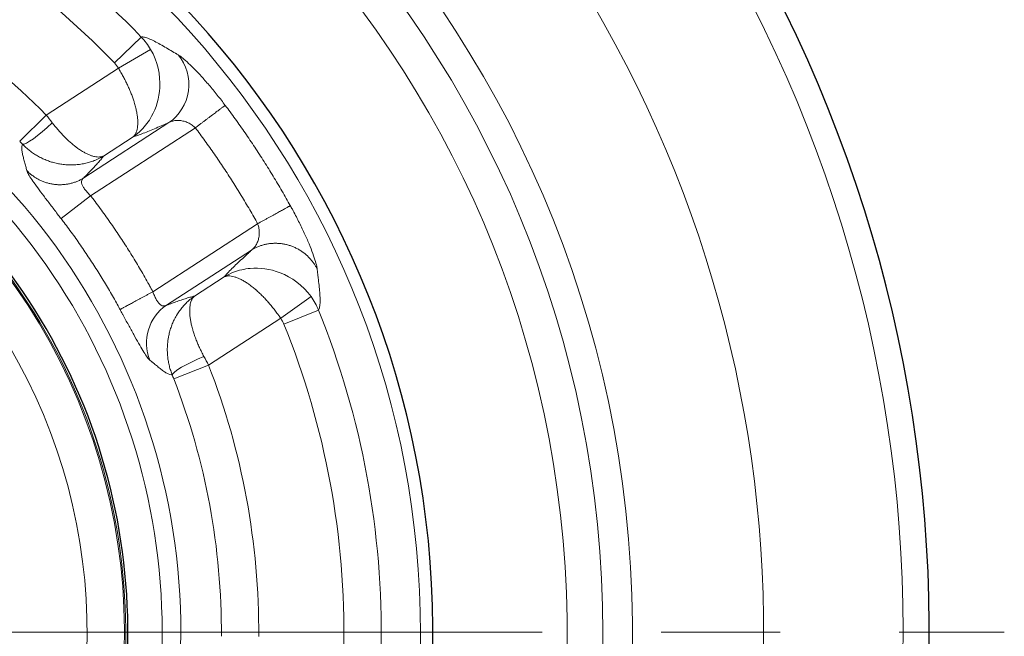
# Model space of a CAD drawing. Units: millimetres. Extents: x 305 to 5135, y 163 to 846.
# Drawn here: x 2691 to 2743, y 391 to 424 of the extents above; entities that cross this region are included whole.
import ezdxf

# ---------------------------------------------------------------- set-up
doc = ezdxf.new("R2010")
doc.units = ezdxf.units.MM
doc.linetypes.add('CENTER', pattern=[50.8, 31.75, -6.35, 6.35, -6.35])
doc.layers.get('0').update_dxf_attribs({"color": 3})
for name, color, linetype, lineweight in [('1.외형선', 3, 'Continuous', 25), ('2.외형선얇음', 5, 'Continuous', 9), ('3.중심선', 1, 'CENTER', 9)]:
    doc.layers.add(name, color=color, linetype=linetype, lineweight=lineweight)
doc.styles.add('GDD', font='romans.shx', dxfattribs={"oblique": 15, "bigfont": 'whgtxt.shx'})
doc.dimstyles.new('GDOK-2.3X', dxfattribs={"dimscale": 2.3, "dimtxt": 2, "dimasz": 2.5, "dimexe": 1, "dimexo": 1, "dimgap": 0.5, "dimtad": 1, "dimdec": 1, "dimdsep": 46, "dimtxsty": 'GDD', "dimcen": 0, "dimclrd": 1, "dimclre": 1, "dimclrt": 4, "dimadec": 1, "dimazin": 2, "dimtfac": 0.5, "dimtdec": 1, "dimtmove": 0, "dimatfit": 3, "dimfxl": 0, "dimfrac": 2, "dimtolj": 1, "dimarcsym": 0})

# ---------------------------------------------------------------- blocks, each defined once
blk = doc.blocks.new('*D303')
at = {"color": 1, "lineweight": -2}
blk.add_line((2580.378, 328.279), (2599.882, 342.909), dxfattribs=at)
at = {"color": 1}
blk.add_solid([(2600.457, 342.142), (2599.307, 343.675), (2604.482, 346.359)], dxfattribs=at)
at = {"layer": 'Defpoints', "color": 0}
for p in [(2724.477, 436.365), (2604.482, 346.359)]:
    blk.add_point(p, dxfattribs=at)
at = {"color": 4, "insert": (2585.76, 336.629), "char_height": 4.6, "attachment_point": 5, "rotation": 36.873, "style": 'GDD'}
blk.add_mtext('\\A1;%%c150', dxfattribs=at)

msp = doc.modelspace()

# ---------------------------------------------------------------- linework, layer by layer
at = {"layer": '1.외형선'}
for radius, start, end in [(75, 184.11668, 100.94399), (48.528, 191.7611, 84.5786), (32.259, 207.4256, 45.821)]:
    msp.add_arc((2664.479, 391.362), radius, start, end, dxfattribs=at)
at = {"layer": '2.외형선얇음'}
for p, q in [((2697.453, 423.109), (2696.018, 421.727)), ((2697.95, 422.448), (2696.232, 421.444)), ((2696.232, 421.444), (2692.385, 418.948)), ((2692.385, 418.948), (2690.968, 417.547)), ((2698.927, 418.543), (2694.387, 415.597)), ((2694.751, 414.643), (2700.337, 418.268)), ((2695.44, 416.763), (2697.023, 417.791)), ((2694.751, 414.643), (2693.172, 413.428)), ((2703.659, 413.149), (2698.073, 409.524)), ((2698.795, 408.803), (2703.336, 411.749)), ((2701.874, 410.317), (2700.29, 409.289)), ((2704.887, 408.106), (2706.504, 409.266)), ((2705.058, 407.795), (2706.905, 408.543)), ((2701.04, 405.609), (2704.887, 408.106)), ((2699.184, 404.886), (2701.04, 405.609))]:
    msp.add_line(p, q, dxfattribs=at)
for centre, radius, start, end in [((2664.479, 391.362), 73.606, 184.37729, 100.42091), ((2664.479, 391.362), 66.163, 185.96047, 97.20297), ((2664.479, 391.362), 59.173, 187.82552, 93.3083), ((2664.479, 391.362), 57.591, 188.31326, 92.26795), ((2664.479, 391.362), 55.682, 188.9409, 90.9142), ((2664.479, 391.362), 47.859, 192.0713, 83.8516), ((2664.479, 391.362), 45.772, 43.9134, 67.0464), ((2664.479, 391.362), 43.78, 43.9134, 67.0464), ((2664.479, 391.362), 39.239, 44.6697, 66.2901), ((2694.941, 420.689), 1.496, 30.3071, 43.9162), ((2664.479, 391.362), 35.08, 200.548, 58.7341), ((2664.479, 391.362), 34.084, 201.5167, 54.1578), ((2664.479, 391.362), 32.143, 207.6798, 45.5668), ((2664.479, 391.362), 32.076, 207.8287, 45.4178), ((2664.479, 391.362), 30.084, 212.8265, 40.4201), ((2664.479, 391.362), 45.772, 358.9134, 22.0464), ((2703.672, 407.234), 1.496, 22.0436, 35.6527), ((2664.479, 391.362), 43.78, 358.9134, 22.0464), ((2664.479, 391.362), 39.239, 359.6697, 21.2901), ((2664.479, 391.362), 37.246, 359.6697, 21.2901)]:
    msp.add_arc(centre, radius, start, end, dxfattribs=at)
for centre, major_axis, ratio, start_param, end_param in [((2694.933, 420.69), (-0.306, 3.482), 0.998697, 5.151996, 5.38901), ((2697.728, 420.558), (-0.162, -2.383), 0.94603, 0.631159, 2.368061), ((2692.543, 418.784), (-1.448, -1.379), 0.146558, 0.088222, 1.543338), ((2692.232, 418.828), (-2.168, 2.771), 0.055166, 4.563053, 4.712416), ((2690.845, 417.426), (0.978, -0.99), 0.123786, 1.414858, 1.570918), ((2703.669, 407.227), (-3.056, 1.698), 0.998697, 4.035766, 4.27278), ((2699.995, 406.829), (-0.463, -2.307), 0.960529, 3.905808, 5.324466), ((2700.955, 405.821), (-1.85, -0.761), 0.146558, 4.739848, 6.194964), ((2700.869, 405.519), (-1.647, 3.109), 0.055166, 4.712362, 4.861725), ((2699.023, 404.824), (0.505, -1.297), 0.123786, 1.570675, 1.726735)]:
    msp.add_ellipse(centre, major_axis=major_axis, ratio=ratio, start_param=start_param, end_param=end_param, dxfattribs=at)
for points, knots in [([(2699.419, 422.155), (2699.396, 422.168), (2699.373, 422.182), (2699.335, 422.204), (2699.32, 422.213), (2699.295, 422.228), (2699.284, 422.234), (2699.172, 422.301), (2699.064, 422.365), (2698.848, 422.494), (2698.739, 422.558), (2698.521, 422.684), (2698.413, 422.745), (2698.204, 422.857), (2698.102, 422.908), (2697.911, 422.997), (2697.822, 423.034), (2697.661, 423.088), (2697.59, 423.106), (2697.502, 423.113), (2697.476, 423.112), (2697.453, 423.109)], [-0.259687, -0.259687, -0.259687, -0.259687, 0.051796, 0.051796, 0.252683, 0.252683, 0.392944, 0.392944, 1.757535, 1.757535, 3.122126, 3.122126, 4.486718, 4.486718, 5.851309, 5.851309, 7.2159, 7.2159, 8.580491, 8.580491, 9.232938, 9.232938, 9.232938, 9.232938]), ([(2697.023, 417.791), (2697.176, 417.896), (2697.319, 418.016), (2697.664, 418.36), (2697.85, 418.605), (2698.248, 419.321), (2698.412, 419.844), (2698.474, 421.069), (2698.321, 421.811), (2697.95, 422.448)], [-0.002961, -0.002961, -0.002961, -0.002961, 0.331118, 0.331118, 0.865643, 0.865643, 1.720884, 1.720884, 2.669667, 2.669667, 2.669667, 2.669667]), ([(2701.931, 419.464), (2701.863, 419.555), (2701.794, 419.646), (2701.579, 419.923), (2701.431, 420.108), (2701.138, 420.462), (2700.992, 420.633), (2700.708, 420.954), (2700.569, 421.106), (2700.304, 421.384), (2700.178, 421.511), (2699.945, 421.736), (2699.836, 421.835), (2699.647, 421.996), (2699.567, 422.058), (2699.471, 422.124), (2699.443, 422.141), (2699.419, 422.155)], [-13.994394, -13.994394, -13.994394, -13.994394, -13.667044, -13.667044, -12.982585, -12.982585, -12.298126, -12.298126, -11.613667, -11.613667, -10.929207, -10.929207, -10.244748, -10.244748, -9.560289, -9.560289, -9.232938, -9.232938, -9.232938, -9.232938]), ([(2696.232, 421.444), (2696.277, 421.371), (2696.321, 421.298), (2696.407, 421.15), (2696.448, 421.076), (2696.529, 420.928), (2696.568, 420.853), (2696.643, 420.705), (2696.679, 420.632), (2696.743, 420.494), (2696.773, 420.43), (2696.835, 420.288), (2696.867, 420.212), (2696.927, 420.061), (2696.956, 419.986), (2697.008, 419.84), (2697.033, 419.769), (2697.063, 419.675), (2697.07, 419.651), (2697.103, 419.544), (2697.126, 419.463), (2697.167, 419.302), (2697.185, 419.223), (2697.212, 419.089), (2697.222, 419.032), (2697.242, 418.903), (2697.25, 418.832), (2697.262, 418.694), (2697.265, 418.626), (2697.266, 418.523), (2697.266, 418.484), (2697.261, 418.384), (2697.255, 418.325), (2697.238, 418.212), (2697.226, 418.159), (2697.203, 418.08), (2697.193, 418.053), (2697.176, 418.009), (2697.169, 417.993), (2697.133, 417.92), (2697.1, 417.87), (2697.049, 417.815), (2697.037, 417.803), (2697.023, 417.791)], [-0.002961, -0.002961, -0.002961, -0.002961, 0.107396, 0.107396, 0.218056, 0.218056, 0.328906, 0.328906, 0.440268, 0.440268, 0.539016, 0.539016, 0.659911, 0.659911, 0.781411, 0.781411, 0.903981, 0.903981, 0.945822, 0.945822, 1.095657, 1.095657, 1.250729, 1.250729, 1.370359, 1.370359, 1.529951, 1.529951, 1.696552, 1.696552, 1.801063, 1.801063, 1.976582, 1.976582, 2.158731, 2.158731, 2.266622, 2.266622, 2.335589, 2.335589, 2.589067, 2.589067, 2.669667, 2.669667, 2.669667, 2.669667]), ([(2701.931, 419.464), (2701.927, 419.461), (2701.922, 419.457), (2701.907, 419.447), (2701.897, 419.44), (2701.875, 419.424), (2701.862, 419.415), (2701.833, 419.393), (2701.817, 419.381), (2701.781, 419.354), (2701.761, 419.34), (2701.718, 419.308), (2701.695, 419.29), (2701.645, 419.253), (2701.618, 419.233), (2701.562, 419.192), (2701.533, 419.169), (2701.471, 419.123), (2701.438, 419.099), (2701.371, 419.048), (2701.336, 419.022), (2701.263, 418.967), (2701.226, 418.939), (2701.149, 418.881), (2701.11, 418.852), (2701.03, 418.791), (2700.989, 418.761), (2700.906, 418.698), (2700.864, 418.667), (2700.779, 418.602), (2700.736, 418.57), (2700.65, 418.504), (2700.606, 418.472), (2700.519, 418.406), (2700.476, 418.373), (2700.401, 418.316), (2700.369, 418.292), (2700.337, 418.268)], [0, 0, 0, 0, 0.0590668, 0.0590668, 0.1178751, 0.1178751, 0.1747422, 0.1747422, 0.2309564, 0.2309564, 0.2866341, 0.2866341, 0.3418895, 0.3418895, 0.3968347, 0.3968347, 0.4515803, 0.4515803, 0.5062358, 0.5062358, 0.5609103, 0.5609103, 0.6158835, 0.6158835, 0.6711158, 0.6711158, 0.7267057, 0.7267057, 0.7827531, 0.7827531, 0.8397605, 0.8397605, 0.8973547, 0.8973547, 0.9561022, 0.9561022, 1, 1, 1, 1]), ([(2705.4, 414.117), (2705.329, 414.245), (2705.258, 414.372), (2705.034, 414.766), (2704.881, 415.03), (2704.568, 415.555), (2704.41, 415.816), (2704.087, 416.335), (2703.923, 416.593), (2703.59, 417.106), (2703.422, 417.361), (2703.079, 417.867), (2702.905, 418.118), (2702.553, 418.618), (2702.374, 418.865), (2702.106, 419.23), (2702.019, 419.347), (2701.931, 419.464)], [13.994394, 13.994394, 13.994394, 13.994394, 14.414214, 14.414214, 15.292018, 15.292018, 16.169822, 16.169822, 17.047626, 17.047626, 17.92543, 17.92543, 18.803234, 18.803234, 19.681038, 19.681038, 20.100893, 20.100893, 20.100893, 20.100893]), ([(2695.44, 416.763), (2695.386, 416.739), (2695.327, 416.722), (2695.252, 416.713), (2695.242, 416.712), (2695.19, 416.709), (2695.147, 416.709), (2695.058, 416.716), (2695.012, 416.723), (2694.935, 416.739), (2694.906, 416.746), (2694.853, 416.761), (2694.83, 416.768), (2694.755, 416.793), (2694.702, 416.813), (2694.594, 416.859), (2694.54, 416.885), (2694.429, 416.943), (2694.372, 416.974), (2694.28, 417.03), (2694.245, 417.052), (2694.152, 417.113), (2694.092, 417.154), (2693.992, 417.227), (2693.953, 417.257), (2693.853, 417.335), (2693.792, 417.386), (2693.668, 417.491), (2693.606, 417.547), (2693.504, 417.642), (2693.465, 417.679), (2693.368, 417.774), (2693.309, 417.834), (2693.192, 417.958), (2693.133, 418.022), (2693.015, 418.154), (2692.957, 418.223), (2692.88, 418.315), (2692.862, 418.337), (2692.797, 418.417), (2692.751, 418.475), (2692.706, 418.534)], [-0.002658, -0.002658, -0.002658, -0.002658, 0.262493, 0.262493, 0.305438, 0.305438, 0.468453, 0.468453, 0.629232, 0.629232, 0.72489, 0.72489, 0.798393, 0.798393, 0.955819, 0.955819, 1.109856, 1.109856, 1.258563, 1.258563, 1.347986, 1.347986, 1.493778, 1.493778, 1.587121, 1.587121, 1.727248, 1.727248, 1.86496, 1.86496, 1.94981, 1.94981, 2.075399, 2.075399, 2.20037, 2.20037, 2.324589, 2.324589, 2.363485, 2.363485, 2.462116, 2.462116, 2.462116, 2.462116]), ([(2697.023, 417.791), (2697.057, 417.8), (2697.093, 417.81), (2697.214, 417.847), (2697.306, 417.879), (2697.505, 417.953), (2697.612, 417.995), (2697.835, 418.084), (2697.951, 418.132), (2698.185, 418.23), (2698.304, 418.281), (2698.539, 418.381), (2698.656, 418.43), (2698.796, 418.489), (2698.824, 418.501), (2698.877, 418.523), (2698.902, 418.533), (2698.927, 418.543)], [1.120108, 1.120108, 1.120108, 1.120108, 1.757352, 1.757352, 3.121943, 3.121943, 4.486534, 4.486534, 5.851125, 5.851125, 7.215717, 7.215717, 8.580308, 8.580308, 8.921456, 8.921456, 9.232938, 9.232938, 9.232938, 9.232938]), ([(2698.927, 418.543), (2698.952, 418.557), (2698.977, 418.57), (2699.061, 418.607), (2699.123, 418.627), (2699.256, 418.654), (2699.327, 418.661), (2699.472, 418.661), (2699.546, 418.654), (2699.696, 418.627), (2699.771, 418.606), (2699.918, 418.552), (2699.99, 418.518), (2700.128, 418.439), (2700.194, 418.393), (2700.283, 418.319), (2700.311, 418.294), (2700.337, 418.268)], [-13.994394, -13.994394, -13.994394, -13.994394, -13.667044, -13.667044, -12.982584, -12.982584, -12.298125, -12.298125, -11.613666, -11.613666, -10.929207, -10.929207, -10.244748, -10.244748, -9.560288, -9.560288, -9.232938, -9.232938, -9.232938, -9.232938]), ([(2700.337, 418.268), (2700.422, 418.156), (2700.505, 418.044), (2700.761, 417.695), (2700.932, 417.458), (2701.27, 416.98), (2701.436, 416.739), (2701.765, 416.254), (2701.926, 416.011), (2702.245, 415.52), (2702.402, 415.273), (2702.711, 414.776), (2702.863, 414.526), (2703.162, 414.023), (2703.309, 413.77), (2703.523, 413.393), (2703.591, 413.272), (2703.659, 413.149)], [13.994394, 13.994394, 13.994394, 13.994394, 14.414249, 14.414249, 15.292053, 15.292053, 16.169857, 16.169857, 17.047661, 17.047661, 17.925465, 17.925465, 18.803269, 18.803269, 19.681074, 19.681074, 20.100893, 20.100893, 20.100893, 20.100893]), ([(2691.118, 417.392), (2691.11, 417.375), (2691.102, 417.356), (2691.085, 417.292), (2691.079, 417.241), (2691.08, 417.129), (2691.086, 417.067), (2691.106, 416.934), (2691.12, 416.864), (2691.153, 416.717), (2691.172, 416.641), (2691.214, 416.486), (2691.236, 416.408), (2691.279, 416.251), (2691.3, 416.172), (2691.33, 416.061), (2691.339, 416.024), (2691.347, 415.988)], [24.71004, 24.71004, 24.71004, 24.71004, 25.337526, 25.337526, 26.684738, 26.684738, 28.031951, 28.031951, 29.379164, 29.379164, 30.726377, 30.726377, 32.07359, 32.07359, 33.420802, 33.420802, 34.065122, 34.065122, 34.065122, 34.065122]), ([(2691.118, 417.392), (2691.178, 417.33), (2691.239, 417.271), (2691.366, 417.158), (2691.431, 417.103), (2691.565, 416.999), (2691.634, 416.949), (2691.775, 416.855), (2691.847, 416.81), (2691.994, 416.725), (2692.07, 416.685), (2692.223, 416.611), (2692.301, 416.576), (2692.459, 416.513), (2692.539, 416.484), (2692.652, 416.448), (2692.684, 416.438), (2692.801, 416.404), (2692.885, 416.383), (2693.054, 416.347), (2693.139, 416.332), (2693.312, 416.308), (2693.4, 416.299), (2693.533, 416.291), (2693.579, 416.289), (2693.718, 416.286), (2693.81, 416.287), (2693.99, 416.297), (2694.078, 416.305), (2694.254, 416.329), (2694.342, 416.344), (2694.516, 416.381), (2694.603, 416.404), (2694.773, 416.455), (2694.857, 416.484), (2694.953, 416.521), (2694.966, 416.526), (2695.075, 416.57), (2695.169, 416.614), (2695.321, 416.694), (2695.381, 416.728), (2695.44, 416.763)], [-0.002658, -0.002658, -0.002658, -0.002658, 0.108785, 0.108785, 0.221755, 0.221755, 0.336478, 0.336478, 0.453171, 0.453171, 0.573296, 0.573296, 0.695515, 0.695515, 0.821174, 0.821174, 0.872337, 0.872337, 1.004527, 1.004527, 1.140291, 1.140291, 1.282292, 1.282292, 1.357568, 1.357568, 1.510988, 1.510988, 1.661064, 1.661064, 1.815107, 1.815107, 1.971609, 1.971609, 2.12901, 2.12901, 2.154019, 2.154019, 2.338251, 2.338251, 2.462116, 2.462116, 2.462116, 2.462116]), ([(2694.387, 415.597), (2694.417, 415.629), (2694.447, 415.662), (2694.478, 415.694), (2694.543, 415.762), (2694.61, 415.833), (2694.678, 415.904), (2694.746, 415.974), (2694.814, 416.045), (2694.881, 416.116), (2694.948, 416.186), (2695.013, 416.255), (2695.075, 416.323), (2695.136, 416.39), (2695.195, 416.456), (2695.248, 416.518), (2695.301, 416.58), (2695.348, 416.638), (2695.389, 416.692), (2695.407, 416.717), (2695.424, 416.741), (2695.44, 416.763)], [24.71004, 24.71004, 24.71004, 24.71004, 25.35436, 25.35436, 25.35436, 26.701572, 26.701572, 26.701572, 28.048785, 28.048785, 28.048785, 29.395998, 29.395998, 29.395998, 30.743211, 30.743211, 30.743211, 32.090424, 32.090424, 32.090424, 32.70483, 32.70483, 32.70483, 32.70483]), ([(2691.347, 415.988), (2691.35, 415.973), (2691.356, 415.956), (2691.365, 415.932), (2691.367, 415.928), (2691.39, 415.873), (2691.425, 415.806), (2691.526, 415.638), (2691.59, 415.54), (2691.743, 415.319), (2691.832, 415.196), (2692.028, 414.929), (2692.135, 414.786), (2692.362, 414.485), (2692.482, 414.328), (2692.73, 414.004), (2692.858, 413.838), (2693.042, 413.598), (2693.097, 413.526), (2693.159, 413.445), (2693.166, 413.437), (2693.172, 413.428)], [-24.71004, -24.71004, -24.71004, -24.71004, -24.436276, -24.436276, -24.388683, -24.388683, -23.716755, -23.716755, -23.044826, -23.044826, -22.372898, -22.372898, -21.700969, -21.700969, -21.029041, -21.029041, -20.357112, -20.357112, -20.068591, -20.068591, -20.035755, -20.035755, -20.035755, -20.035755]), ([(2694.387, 415.597), (2694.337, 415.565), (2694.285, 415.535), (2694.177, 415.478), (2694.122, 415.451), (2694.009, 415.403), (2693.952, 415.38), (2693.835, 415.34), (2693.775, 415.323), (2693.655, 415.292), (2693.593, 415.278), (2693.469, 415.257), (2693.407, 415.248), (2693.28, 415.236), (2693.217, 415.233), (2693.09, 415.23), (2693.026, 415.232), (2692.898, 415.24), (2692.834, 415.246), (2692.708, 415.264), (2692.645, 415.276), (2692.519, 415.304), (2692.457, 415.32), (2692.335, 415.358), (2692.275, 415.379), (2692.156, 415.425), (2692.098, 415.451), (2691.984, 415.507), (2691.929, 415.536), (2691.82, 415.6), (2691.767, 415.634), (2691.665, 415.706), (2691.616, 415.743), (2691.52, 415.822), (2691.474, 415.862), (2691.402, 415.932), (2691.374, 415.96), (2691.347, 415.988)], [0, 0, 0, 0, 0.059141, 0.059141, 0.117945, 0.117945, 0.175063, 0.175063, 0.231579, 0.231579, 0.287601, 0.287601, 0.343235, 0.343235, 0.398584, 0.398584, 0.453752, 0.453752, 0.50884, 0.50884, 0.563949, 0.563949, 0.619339, 0.619339, 0.674972, 0.674972, 0.730941, 0.730941, 0.787336, 0.787336, 0.844616, 0.844616, 0.902442, 0.902442, 0.961313, 0.961313, 1, 1, 1, 1]), ([(2694.751, 414.643), (2694.724, 414.668), (2694.698, 414.693), (2694.618, 414.772), (2694.568, 414.827), (2694.477, 414.936), (2694.436, 414.99), (2694.366, 415.095), (2694.337, 415.147), (2694.294, 415.244), (2694.279, 415.291), (2694.267, 415.377), (2694.27, 415.418), (2694.292, 415.492), (2694.312, 415.526), (2694.354, 415.57), (2694.37, 415.584), (2694.387, 415.597)], [-24.71004, -24.71004, -24.71004, -24.71004, -24.388683, -24.388683, -23.716755, -23.716755, -23.044826, -23.044826, -22.372898, -22.372898, -21.700969, -21.700969, -21.029041, -21.029041, -20.357113, -20.357113, -20.035992, -20.035992, -20.035992, -20.035992]), ([(2698.072, 409.524), (2698.014, 409.632), (2697.955, 409.74), (2697.886, 409.866), (2697.876, 409.884), (2697.719, 410.166), (2697.571, 410.425), (2697.267, 410.943), (2697.113, 411.2), (2696.797, 411.71), (2696.636, 411.963), (2696.309, 412.466), (2696.142, 412.715), (2695.803, 413.21), (2695.63, 413.455), (2695.279, 413.942), (2695.101, 414.183), (2694.864, 414.496), (2694.807, 414.57), (2694.751, 414.643)], [13.929943, 13.929943, 13.929943, 13.929943, 14.296811, 14.296811, 14.360315, 14.360315, 15.260184, 15.260184, 16.160053, 16.160053, 17.059922, 17.059922, 17.95979, 17.95979, 18.859659, 18.859659, 19.759528, 19.759528, 20.035755, 20.035755, 20.035755, 20.035755]), ([(2705.4, 414.117), (2705.396, 414.115), (2705.391, 414.111), (2705.375, 414.102), (2705.365, 414.096), (2705.341, 414.083), (2705.327, 414.075), (2705.296, 414.057), (2705.279, 414.047), (2705.239, 414.025), (2705.218, 414.013), (2705.171, 413.986), (2705.146, 413.972), (2705.092, 413.942), (2705.063, 413.926), (2705.002, 413.891), (2704.969, 413.873), (2704.901, 413.836), (2704.866, 413.816), (2704.792, 413.775), (2704.754, 413.754), (2704.675, 413.71), (2704.634, 413.687), (2704.55, 413.641), (2704.507, 413.617), (2704.419, 413.568), (2704.375, 413.543), (2704.284, 413.493), (2704.238, 413.468), (2704.144, 413.416), (2704.097, 413.39), (2704.002, 413.338), (2703.955, 413.312), (2703.859, 413.259), (2703.811, 413.233), (2703.729, 413.187), (2703.694, 413.168), (2703.659, 413.149)], [0, 0, 0, 0, 0.0590619, 0.0590619, 0.1178705, 0.1178705, 0.1747336, 0.1747336, 0.2309443, 0.2309443, 0.2866194, 0.2866194, 0.3418732, 0.3418732, 0.3968179, 0.3968179, 0.451564, 0.451564, 0.5062213, 0.5062213, 0.5608985, 0.5608985, 0.6158756, 0.6158756, 0.6711123, 0.6711123, 0.7267069, 0.7267069, 0.7827592, 0.7827592, 0.8397715, 0.8397715, 0.8973707, 0.8973707, 0.9561233, 0.9561233, 1, 1, 1, 1]), ([(2706.835, 410.727), (2706.832, 410.755), (2706.827, 410.788), (2706.805, 410.906), (2706.78, 411.009), (2706.707, 411.256), (2706.658, 411.401), (2706.543, 411.717), (2706.475, 411.89), (2706.322, 412.258), (2706.237, 412.453), (2706.051, 412.857), (2705.951, 413.066), (2705.738, 413.49), (2705.625, 413.706), (2705.473, 413.986), (2705.437, 414.052), (2705.4, 414.117)], [-24.862345, -24.862345, -24.862345, -24.862345, -24.526734, -24.526734, -23.824993, -23.824993, -23.123253, -23.123253, -22.421513, -22.421513, -21.719772, -21.719772, -21.018032, -21.018032, -20.316291, -20.316291, -20.100893, -20.100893, -20.100893, -20.100893]), ([(2693.172, 413.428), (2693.225, 413.359), (2693.278, 413.289), (2693.504, 412.992), (2693.672, 412.764), (2694.005, 412.303), (2694.168, 412.07), (2694.49, 411.601), (2694.648, 411.365), (2694.959, 410.889), (2695.111, 410.649), (2695.41, 410.165), (2695.557, 409.921), (2695.845, 409.431), (2695.985, 409.185), (2696.182, 408.83), (2696.24, 408.724), (2696.305, 408.604), (2696.313, 408.59), (2696.32, 408.577)], [13.929943, 13.929943, 13.929943, 13.929943, 14.20617, 14.20617, 15.106039, 15.106039, 16.005908, 16.005908, 16.905777, 16.905777, 17.805646, 17.805646, 18.705514, 18.705514, 19.605383, 19.605383, 19.986541, 19.986541, 20.035754, 20.035754, 20.035754, 20.035754]), ([(2703.659, 413.149), (2703.667, 413.126), (2703.675, 413.103), (2703.707, 413.003), (2703.724, 412.923), (2703.745, 412.761), (2703.748, 412.679), (2703.74, 412.518), (2703.729, 412.439), (2703.695, 412.287), (2703.671, 412.213), (2703.612, 412.077), (2703.576, 412.012), (2703.496, 411.898), (2703.452, 411.848), (2703.382, 411.785), (2703.359, 411.766), (2703.336, 411.749)], [-24.862349, -24.862349, -24.862349, -24.862349, -24.64695, -24.64695, -23.94521, -23.94521, -23.243469, -23.243469, -22.541729, -22.541729, -21.839989, -21.839989, -21.138248, -21.138248, -20.436508, -20.436508, -20.101279, -20.101279, -20.101279, -20.101279]), ([(2703.336, 411.749), (2703.32, 411.733), (2703.303, 411.717), (2703.286, 411.701), (2703.28, 411.696), (2703.275, 411.691), (2703.269, 411.685), (2703.252, 411.669), (2703.235, 411.653), (2703.218, 411.637), (2703.213, 411.633), (2703.208, 411.628), (2703.203, 411.624), (2703.201, 411.621), (2703.199, 411.619), (2703.197, 411.617), (2703.13, 411.554), (2703.058, 411.488), (2702.988, 411.422), (2702.892, 411.332), (2702.794, 411.242), (2702.698, 411.151), (2702.602, 411.061), (2702.507, 410.972), (2702.416, 410.885), (2702.326, 410.798), (2702.24, 410.714), (2702.162, 410.634), (2702.084, 410.555), (2702.014, 410.48), (2701.954, 410.413), (2701.925, 410.379), (2701.898, 410.347), (2701.874, 410.317)], [24.862349, 24.862349, 24.862349, 24.862349, 25.123909, 25.123909, 25.123909, 25.214225, 25.214225, 25.214225, 25.481839, 25.481839, 25.481839, 25.555987, 25.555987, 25.555987, 25.590835, 25.590835, 25.590835, 26.625241, 26.625241, 26.625241, 28.036258, 28.036258, 28.036258, 29.447274, 29.447274, 29.447274, 30.858291, 30.858291, 30.858291, 32.269307, 32.269307, 32.269307, 32.975179, 32.975179, 32.975179, 32.975179]), ([(2706.835, 410.727), (2706.81, 410.779), (2706.782, 410.831), (2706.723, 410.934), (2706.691, 410.985), (2706.623, 411.084), (2706.586, 411.133), (2706.51, 411.228), (2706.469, 411.275), (2706.384, 411.366), (2706.34, 411.41), (2706.247, 411.494), (2706.199, 411.535), (2706.099, 411.613), (2706.047, 411.651), (2705.941, 411.722), (2705.886, 411.755), (2705.774, 411.818), (2705.717, 411.848), (2705.6, 411.902), (2705.54, 411.927), (2705.419, 411.972), (2705.357, 411.992), (2705.233, 412.028), (2705.17, 412.044), (2705.043, 412.07), (2704.98, 412.081), (2704.852, 412.097), (2704.788, 412.102), (2704.658, 412.109), (2704.592, 412.109), (2704.463, 412.105), (2704.399, 412.101), (2704.274, 412.087), (2704.211, 412.078), (2704.088, 412.055), (2704.028, 412.041), (2703.908, 412.009), (2703.85, 411.99), (2703.734, 411.949), (2703.678, 411.927), (2703.568, 411.878), (2703.514, 411.851), (2703.419, 411.799), (2703.377, 411.775), (2703.336, 411.749)], [0, 0, 0, 0, 0.048841, 0.048841, 0.096746, 0.096746, 0.143821, 0.143821, 0.190166, 0.190166, 0.23588, 0.23588, 0.281056, 0.281056, 0.32599, 0.32599, 0.370262, 0.370262, 0.414311, 0.414311, 0.458219, 0.458219, 0.502067, 0.502067, 0.545934, 0.545934, 0.589901, 0.589901, 0.634047, 0.634047, 0.679791, 0.679791, 0.724776, 0.724776, 0.770186, 0.770186, 0.816096, 0.816096, 0.862984, 0.862984, 0.910452, 0.910452, 0.959036, 0.959036, 1, 1, 1, 1]), ([(2706.504, 409.266), (2706.073, 409.864), (2705.458, 410.307), (2704.314, 410.749), (2703.769, 410.812), (2702.954, 410.74), (2702.654, 410.67), (2702.199, 410.495), (2702.032, 410.413), (2701.874, 410.317)], [-2.672625, -2.672625, -2.672625, -2.672625, -1.723843, -1.723843, -0.868603, -0.868603, -0.334078, -0.334078, 0, 0, 0, 0]), ([(2706.905, 408.543), (2706.918, 408.563), (2706.929, 408.587), (2706.959, 408.674), (2706.972, 408.75), (2706.988, 408.927), (2706.99, 409.029), (2706.985, 409.249), (2706.978, 409.368), (2706.959, 409.615), (2706.947, 409.744), (2706.919, 410.003), (2706.904, 410.134), (2706.884, 410.298), (2706.88, 410.334), (2706.873, 410.393), (2706.87, 410.416), (2706.867, 410.447), (2706.866, 410.456), (2706.863, 410.479), (2706.861, 410.494), (2706.858, 410.519), (2706.857, 410.53), (2706.855, 410.545), (2706.855, 410.549), (2706.852, 410.575), (2706.849, 410.597), (2706.846, 410.625), (2706.845, 410.631), (2706.842, 410.659), (2706.839, 410.682), (2706.836, 410.712), (2706.836, 410.719), (2706.835, 410.727)], [24.862349, 24.862349, 24.862349, 24.862349, 25.536999, 25.536999, 26.948016, 26.948016, 28.359032, 28.359032, 29.770049, 29.770049, 31.181065, 31.181065, 32.592081, 32.592081, 32.984563, 32.984563, 33.239196, 33.239196, 33.335009, 33.335009, 33.502031, 33.502031, 33.627298, 33.627298, 33.67133, 33.67133, 33.935377, 33.935377, 34.003098, 34.003098, 34.264818, 34.264818, 34.354971, 34.354971, 34.354971, 34.354971]), ([(2701.874, 410.317), (2701.924, 410.34), (2701.979, 410.355), (2702.06, 410.365), (2702.079, 410.366), (2702.147, 410.368), (2702.198, 410.365), (2702.302, 410.35), (2702.355, 410.339), (2702.441, 410.315), (2702.471, 410.305), (2702.524, 410.287), (2702.547, 410.278), (2702.626, 410.247), (2702.684, 410.222), (2702.802, 410.164), (2702.862, 410.131), (2702.983, 410.06), (2703.044, 410.021), (2703.126, 409.966), (2703.146, 409.952), (2703.23, 409.893), (2703.297, 409.844), (2703.428, 409.74), (2703.493, 409.687), (2703.563, 409.626), (2703.568, 409.622), (2703.627, 409.57), (2703.682, 409.521), (2703.794, 409.416), (2703.85, 409.362), (2703.963, 409.248), (2704.019, 409.189), (2704.083, 409.12), (2704.091, 409.112), (2704.151, 409.047), (2704.204, 408.987), (2704.31, 408.866), (2704.362, 408.803), (2704.467, 408.675), (2704.519, 408.609), (2704.623, 408.475), (2704.674, 408.407), (2704.757, 408.292), (2704.79, 408.246), (2704.844, 408.169), (2704.866, 408.137), (2704.887, 408.106)], [-2.672625, -2.672625, -2.672625, -2.672625, -2.419136, -2.419136, -2.338546, -2.338546, -2.15046, -2.15046, -1.968837, -1.968837, -1.873475, -1.873475, -1.804022, -1.804022, -1.636632, -1.636632, -1.474029, -1.474029, -1.317696, -1.317696, -1.268851, -1.268851, -1.108816, -1.108816, -0.959642, -0.959642, -0.948782, -0.948782, -0.826033, -0.826033, -0.704057, -0.704057, -0.58297, -0.58297, -0.567852, -0.567852, -0.455759, -0.455759, -0.344245, -0.344245, -0.233015, -0.233015, -0.122057, -0.122057, -0.049074, -0.049074, 0, 0, 0, 0]), ([(2698.072, 409.524), (2698.026, 409.499), (2697.978, 409.473), (2697.882, 409.421), (2697.834, 409.395), (2697.738, 409.343), (2697.691, 409.318), (2697.597, 409.267), (2697.55, 409.242), (2697.458, 409.192), (2697.412, 409.167), (2697.322, 409.118), (2697.278, 409.094), (2697.191, 409.047), (2697.148, 409.024), (2697.065, 408.979), (2697.024, 408.957), (2696.946, 408.915), (2696.908, 408.894), (2696.835, 408.855), (2696.8, 408.836), (2696.734, 408.8), (2696.702, 408.783), (2696.641, 408.75), (2696.613, 408.735), (2696.56, 408.706), (2696.535, 408.693), (2696.49, 408.668), (2696.469, 408.657), (2696.431, 408.636), (2696.414, 408.627), (2696.384, 408.611), (2696.371, 408.604), (2696.349, 408.592), (2696.34, 408.587), (2696.327, 408.581), (2696.323, 408.578), (2696.32, 408.577)], [0, 0, 0, 0, 0.059062, 0.059062, 0.117871, 0.117871, 0.174729, 0.174729, 0.230933, 0.230933, 0.2866, 0.2866, 0.341843, 0.341843, 0.396777, 0.396777, 0.45151, 0.45151, 0.506152, 0.506152, 0.560814, 0.560814, 0.615773, 0.615773, 0.670991, 0.670991, 0.726566, 0.726566, 0.782598, 0.782598, 0.839588, 0.839588, 0.897164, 0.897164, 0.955893, 0.955893, 1, 1, 1, 1]), ([(2698.796, 408.803), (2698.777, 408.793), (2698.758, 408.784), (2698.7, 408.764), (2698.661, 408.759), (2698.584, 408.769), (2698.546, 408.783), (2698.472, 408.829), (2698.435, 408.861), (2698.364, 408.941), (2698.329, 408.988), (2698.261, 409.095), (2698.229, 409.154), (2698.166, 409.282), (2698.137, 409.35), (2698.097, 409.455), (2698.085, 409.489), (2698.072, 409.524)], [-13.929453, -13.929453, -13.929453, -13.929453, -13.608586, -13.608586, -12.936657, -12.936657, -12.264729, -12.264729, -11.5928, -11.5928, -10.920872, -10.920872, -10.248943, -10.248943, -9.577015, -9.577015, -9.255738, -9.255738, -9.255738, -9.255738]), ([(2700.29, 409.289), (2700.261, 409.284), (2700.23, 409.278), (2700.198, 409.27), (2700.13, 409.255), (2700.054, 409.234), (2699.974, 409.21), (2699.893, 409.186), (2699.807, 409.158), (2699.718, 409.128), (2699.628, 409.098), (2699.536, 409.066), (2699.442, 409.033), (2699.348, 408.999), (2699.253, 408.965), (2699.159, 408.931), (2699.115, 408.915), (2699.07, 408.899), (2699.026, 408.884), (2699.024, 408.883), (2699.021, 408.882), (2699.018, 408.881), (2698.972, 408.864), (2698.927, 408.848), (2698.882, 408.833), (2698.853, 408.822), (2698.824, 408.812), (2698.796, 408.803)], [1.260869, 1.260869, 1.260869, 1.260869, 1.921518, 1.921518, 1.921518, 3.300013, 3.300013, 3.300013, 4.678508, 4.678508, 4.678508, 6.057003, 6.057003, 6.057003, 7.435498, 7.435498, 7.435498, 8.084544, 8.084544, 8.084544, 8.125912, 8.125912, 8.125912, 8.813993, 8.813993, 8.813993, 9.255658, 9.255658, 9.255658, 9.255658]), ([(2700.29, 409.289), (2700.206, 409.231), (2700.124, 409.169), (2699.992, 409.058), (2699.941, 409.011), (2699.826, 408.901), (2699.765, 408.837), (2699.647, 408.704), (2699.591, 408.635), (2699.484, 408.493), (2699.434, 408.42), (2699.378, 408.332), (2699.37, 408.319), (2699.315, 408.23), (2699.271, 408.151), (2699.195, 408.003), (2699.163, 407.935), (2699.099, 407.786), (2699.067, 407.705), (2699.01, 407.541), (2698.985, 407.459), (2698.941, 407.293), (2698.922, 407.211), (2698.894, 407.065), (2698.884, 407.002), (2698.864, 406.857), (2698.855, 406.773), (2698.844, 406.606), (2698.841, 406.521), (2698.841, 406.353), (2698.844, 406.268), (2698.856, 406.1), (2698.865, 406.016), (2698.889, 405.849), (2698.904, 405.766), (2698.939, 405.601), (2698.959, 405.519), (2699.006, 405.357), (2699.032, 405.277), (2699.074, 405.161), (2699.088, 405.124), (2699.103, 405.087)], [-2.464774, -2.464774, -2.464774, -2.464774, -2.280549, -2.280549, -2.156678, -2.156678, -1.999054, -1.999054, -1.842365, -1.842365, -1.689453, -1.689453, -1.663723, -1.663723, -1.509832, -1.509832, -1.383862, -1.383862, -1.24161, -1.24161, -1.103743, -1.103743, -0.97181, -0.97181, -0.874995, -0.874995, -0.749851, -0.749851, -0.627478, -0.627478, -0.507655, -0.507655, -0.390167, -0.390167, -0.275665, -0.275665, -0.162736, -0.162736, -0.051749, -0.051749, 0, 0, 0, 0]), ([(2700.793, 406.071), (2700.749, 406.152), (2700.707, 406.233), (2700.627, 406.393), (2700.589, 406.473), (2700.516, 406.632), (2700.482, 406.71), (2700.435, 406.821), (2700.422, 406.854), (2700.374, 406.971), (2700.343, 407.054), (2700.285, 407.216), (2700.258, 407.296), (2700.215, 407.434), (2700.198, 407.493), (2700.17, 407.595), (2700.158, 407.638), (2700.128, 407.757), (2700.112, 407.831), (2700.084, 407.974), (2700.072, 408.045), (2700.053, 408.182), (2700.045, 408.249), (2700.039, 408.332), (2700.038, 408.351), (2700.033, 408.433), (2700.032, 408.495), (2700.035, 408.606), (2700.038, 408.657), (2700.048, 408.758), (2700.056, 408.808), (2700.076, 408.903), (2700.088, 408.949), (2700.111, 409.018), (2700.122, 409.044), (2700.14, 409.087), (2700.149, 409.103), (2700.189, 409.178), (2700.226, 409.228), (2700.276, 409.276), (2700.283, 409.283), (2700.29, 409.289)], [-2.464774, -2.464774, -2.464774, -2.464774, -2.343555, -2.343555, -2.221954, -2.221954, -2.099642, -2.099642, -2.046837, -2.046837, -1.912218, -1.912218, -1.775611, -1.775611, -1.670798, -1.670798, -1.58978, -1.58978, -1.445599, -1.445599, -1.297933, -1.297933, -1.145021, -1.145021, -1.100235, -1.100235, -0.94375, -0.94375, -0.801052, -0.801052, -0.644677, -0.644677, -0.485304, -0.485304, -0.380914, -0.380914, -0.308097, -0.308097, -0.042945, -0.042945, 0, 0, 0, 0]), ([(2696.32, 408.577), (2696.364, 408.496), (2696.407, 408.416), (2696.455, 408.327), (2696.46, 408.318), (2696.566, 408.123), (2696.666, 407.939), (2696.86, 407.581), (2696.955, 407.407), (2697.138, 407.076), (2697.225, 406.92), (2697.388, 406.633), (2697.465, 406.502), (2697.604, 406.272), (2697.668, 406.173), (2697.779, 406.013), (2697.827, 405.953), (2697.881, 405.896), (2697.895, 405.883), (2697.91, 405.87), (2697.913, 405.869), (2697.915, 405.867)], [-13.929942, -13.929942, -13.929942, -13.929942, -13.641422, -13.641422, -13.608586, -13.608586, -12.936658, -12.936658, -12.264729, -12.264729, -11.592801, -11.592801, -10.920872, -10.920872, -10.248944, -10.248944, -9.577015, -9.577015, -9.303251, -9.303251, -9.255658, -9.255658, -9.255658, -9.255658]), ([(2697.915, 405.867), (2697.928, 405.858), (2697.941, 405.848), (2697.961, 405.832), (2697.968, 405.826), (2697.994, 405.806), (2698.013, 405.791), (2698.043, 405.767), (2698.054, 405.758), (2698.067, 405.747), (2698.068, 405.746), (2698.092, 405.727), (2698.113, 405.709), (2698.145, 405.683), (2698.155, 405.675), (2698.23, 405.613), (2698.294, 405.56), (2698.422, 405.456), (2698.485, 405.406), (2698.608, 405.312), (2698.669, 405.269), (2698.785, 405.194), (2698.841, 405.162), (2698.946, 405.114), (2698.996, 405.097), (2699.063, 405.087), (2699.084, 405.086), (2699.103, 405.087)], [-0.099384, -0.099384, -0.099384, -0.099384, 0.182147, 0.182147, 0.342241, 0.342241, 0.757867, 0.757867, 0.998584, 0.998584, 1.03792, 1.03792, 1.499689, 1.499689, 1.720736, 1.720736, 3.099231, 3.099231, 4.477726, 4.477726, 5.856222, 5.856222, 7.234717, 7.234717, 8.613212, 8.613212, 9.255658, 9.255658, 9.255658, 9.255658])]:
    msp.add_open_spline(points, degree=3, knots=knots, dxfattribs=at)
at = {"layer": '3.중심선'}
msp.add_line((2585.479, 391.362), (2743.479, 391.362), dxfattribs=at)
msp.add_line((2585.479, 391.362), (2743.479, 391.362), dxfattribs=at)

# ---------------------------------------------------------------- dimensions: what is measured, and where the dimension line sits
dim = msp.add_diameter_dim_2p(p1=(2724.477, 436.365), p2=(2604.482, 346.359), dimstyle='GDOK-2.3X', override={"dimtofl": 0})
dim.commit()
dim.dimension.update_dxf_attribs({"geometry": '*D303', "text_midpoint": (2585.76, 336.629)})

doc.saveas('drawing.dxf')
